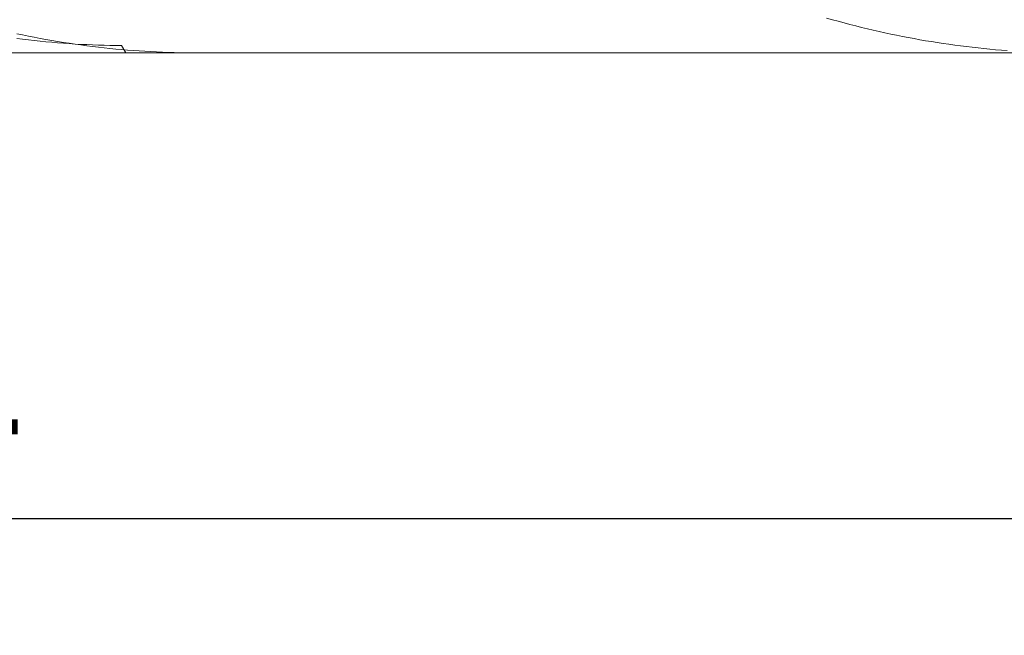
# Model space of a CAD drawing. Units: millimetres. Extents: x -135 to 143, y -100 to 100.
# Drawn here: x -20 to -3, y -15 to -5 of the extents above; entities that cross this region are included whole.
import ezdxf

# ---------------------------------------------------------------- set-up
doc = ezdxf.new("R2010")
doc.units = ezdxf.units.MM
doc.header["$MEASUREMENT"] = 0
doc.layers.get('0').update_dxf_attribs({"lineweight": 0})
doc.layers.add('Bemassung', color=7, linetype='Continuous', lineweight=0)
doc.layers.add('Geo', color=7, linetype='Continuous', lineweight=0)
doc.styles.get("Standard").update_dxf_attribs({"font": 'Arial'})
doc.dimstyles.new('BEM-ISBE', dxfattribs={"dimtxt": 2.5, "dimasz": 2.5, "dimexe": 1.25, "dimexo": 0.625, "dimtad": 1, "dimdec": 3, "dimzin": 0, "dimdsep": 46, "dimtxsty": 'Standard', "dimblk": 'VDDIM_DEFAULT', "dimcen": 0.09, "dimadec": 3, "dimazin": 0, "dimtol": 1, "dimtm": 1e-09, "dimtfac": 0.5, "dimtdec": 3, "dimtmove": 0, "dimatfit": 3, "dimfxl": 1, "dimtolj": 1, "dimtzin": 0, "dimarcsym": 0})

# ---------------------------------------------------------------- blocks, each defined once
blk = doc.blocks.new('VDDIM_DEFAULT')
at = {"linetype": 'Continuous'}
blk.add_hatch(color=0, dxfattribs=at).paths.add_polyline_path([(0, 0), (-1, -0.1665), (-1, 0.1665)], flags=0)
at = {"color": 0, "linetype": 'Continuous'}
blk.add_lwpolyline([(0, 0), (-1, -0.1665), (-1, 0.1665), (0, 0)], dxfattribs=at)
blk = doc.blocks.new('*D4')
at = {"layer": 'Bemassung', "color": 0, "lineweight": -2}
for p, q in [((-72.861, -15.167), (-72.861, 31.833)), ((28.139, -5.167), (28.139, -15.167)), ((28.139, -13.167), (-72.861, -13.167))]:
    blk.add_line(p, q, dxfattribs=at)
at = {"layer": 'Bemassung', "color": 0}
for p in [(28.139, -5.167), (-72.861, -15.167)]:
    blk.add_point(p, dxfattribs=at)
at = {"layer": 'Bemassung', "color": 0, "lineweight": -2, "xscale": 2.5, "yscale": 2.5, "zscale": 2.5, "rotation": 180}
blk.add_blockref('VDDIM_DEFAULT', (-72.861, -13.167), dxfattribs=at)
at = {"layer": 'Bemassung', "color": 0, "lineweight": -2, "xscale": 2.5, "yscale": 2.5, "zscale": 2.5}
blk.add_blockref('VDDIM_DEFAULT', (28.139, -13.167), dxfattribs=at)
at = {"layer": 'Bemassung', "color": 0, "insert": (-22.361, -12.5), "char_height": 2.5, "attachment_point": 8}
blk.add_mtext('101', dxfattribs=at)
blk = doc.blocks.new('*D5')
at = {"layer": 'Bemassung', "color": 0, "lineweight": -2}
for p, q in [((-72.861, -15.167), (-72.861, 31.833)), ((87.139, 13.833), (87.139, 31.833)), ((87.139, 29.833), (-72.861, 29.833))]:
    blk.add_line(p, q, dxfattribs=at)
at = {"layer": 'Bemassung', "color": 0}
for p in [(87.139, 13.833), (-72.861, -15.167)]:
    blk.add_point(p, dxfattribs=at)
at = {"layer": 'Bemassung', "color": 0, "lineweight": -2, "xscale": 2.5, "yscale": 2.5, "zscale": 2.5, "rotation": 180}
blk.add_blockref('VDDIM_DEFAULT', (-72.861, 29.833), dxfattribs=at)
at = {"layer": 'Bemassung', "color": 0, "lineweight": -2, "xscale": 2.5, "yscale": 2.5, "zscale": 2.5}
blk.add_blockref('VDDIM_DEFAULT', (87.139, 29.833), dxfattribs=at)
at = {"layer": 'Bemassung', "color": 0, "insert": (7.139, 30.5), "char_height": 2.5, "attachment_point": 8}
blk.add_mtext('160', dxfattribs=at)

msp = doc.modelspace()

# ---------------------------------------------------------------- linework, layer by layer
at = {"layer": 'Geo'}
for p, q in [((-5.8613, -4.5706), (-5.7613, -4.5988)), ((-5.7613, -4.5988), (-5.6613, -4.6264)), ((-5.6613, -4.6264), (-5.5613, -4.6533)), ((-5.5613, -4.6533), (-5.4613, -4.6795)), ((-5.4613, -4.6795), (-5.3613, -4.705)), ((-5.3613, -4.705), (-5.2613, -4.7299)), ((-5.2613, -4.7299), (-5.1613, -4.7541)), ((-19.7613, -4.839), (-19.6613, -4.86)), ((-19.6613, -4.86), (-19.5613, -4.8803)), ((-19.5613, -4.8803), (-19.4613, -4.8999)), ((-19.4613, -4.8999), (-19.3613, -4.9188)), ((-5.1613, -4.7541), (-5.0613, -4.7776)), ((-5.0613, -4.7776), (-4.9613, -4.8004)), ((-4.9613, -4.8004), (-4.8613, -4.8226)), ((-4.8613, -4.8226), (-4.7613, -4.8441)), ((-4.7613, -4.8441), (-4.6613, -4.8649)), ((-4.6613, -4.8649), (-4.5613, -4.885)), ((-4.5613, -4.885), (-4.4613, -4.9045)), ((-19.7613, -4.9212), (-19.6613, -4.9338)), ((-19.6613, -4.9338), (-19.5613, -4.9457)), ((-19.5613, -4.9457), (-19.4613, -4.9569)), ((-19.4613, -4.9569), (-19.3613, -4.9674)), ((-19.3613, -4.9188), (-19.2613, -4.937)), ((-19.3613, -4.9674), (-19.2613, -4.9773)), ((-19.2613, -4.937), (-19.1613, -4.9546)), ((-19.2613, -4.9773), (-19.1613, -4.9864)), ((-19.1613, -4.9546), (-19.0613, -4.9714)), ((-19.1613, -4.9864), (-19.0613, -4.9949)), ((-19.0613, -4.9714), (-18.9613, -4.9876)), ((-19.0613, -4.9949), (-18.9613, -5.0027)), ((-18.9613, -4.9876), (-18.8613, -5.003)), ((-18.9613, -5.0027), (-18.8613, -5.0098)), ((-18.8613, -5.003), (-18.7613, -5.0178)), ((-18.8613, -5.0098), (-18.7613, -5.0162)), ((-18.7613, -5.0162), (-18.6613, -5.0218)), ((-18.7613, -5.0178), (-18.6613, -5.0319)), ((-18.6613, -5.0218), (-18.5613, -5.0268)), ((-18.6613, -5.0319), (-18.5613, -5.0453)), ((-18.5613, -5.0268), (-18.4613, -5.0312)), ((-18.5613, -5.0453), (-18.4613, -5.058)), ((-18.4613, -5.0312), (-18.3613, -5.0348)), ((-18.4613, -5.058), (-18.3613, -5.07)), ((-18.3613, -5.0348), (-18.2613, -5.0377)), ((-18.3613, -5.07), (-18.2613, -5.0813)), ((-18.2613, -5.0377), (-18.1613, -5.0399)), ((-18.1613, -5.0399), (-18.0613, -5.0414)), ((-18.0613, -5.0414), (-17.9613, -5.0423)), ((-17.9613, -5.0423), (-17.8917, -5.1669)), ((-4.4613, -4.9045), (-4.3613, -4.9232)), ((-4.3613, -4.9232), (-4.2613, -4.9413)), ((-4.2613, -4.9413), (-4.1613, -4.9587)), ((-4.1613, -4.9587), (-4.0613, -4.9754)), ((-4.0613, -4.9754), (-3.9613, -4.9913)), ((-3.9613, -4.9913), (-3.8613, -5.0067)), ((-3.8613, -5.0067), (-3.7613, -5.0213)), ((-3.7613, -5.0213), (-3.6613, -5.0352)), ((-3.6613, -5.0352), (-3.5613, -5.0484)), ((-3.5613, -5.0484), (-3.4613, -5.0609)), ((-3.4613, -5.0609), (-3.3613, -5.0728)), ((-72.8613, -5.1669), (28.1387, -5.1669)), ((-18.2613, -5.0813), (-18.1613, -5.0919)), ((-18.1613, -5.0919), (-18.0613, -5.1018)), ((-18.0613, -5.1018), (-17.9613, -5.111)), ((-17.9613, -5.111), (-17.8613, -5.1195)), ((-17.8613, -5.1195), (-17.7613, -5.1273)), ((-17.7613, -5.1273), (-17.6613, -5.1344)), ((-17.6613, -5.1344), (-17.5613, -5.1408)), ((-17.5613, -5.1408), (-17.4613, -5.1465)), ((-17.4613, -5.1465), (-17.3613, -5.1515)), ((-17.3613, -5.1515), (-17.2613, -5.1558)), ((-17.2613, -5.1558), (-17.1613, -5.1594)), ((-17.1613, -5.1594), (-17.0613, -5.1623)), ((-17.0613, -5.1623), (-16.9613, -5.1645)), ((-16.9613, -5.1645), (-16.8613, -5.166)), ((-16.8613, -5.166), (-16.7613, -5.1667)), ((-16.7613, -5.1667), (-16.7013, -5.1669)), ((-3.3613, -5.0728), (-3.2613, -5.0839)), ((-3.2613, -5.0839), (-3.1613, -5.0943)), ((-3.1613, -5.0943), (-3.0613, -5.1041)), ((-3.0613, -5.1041), (-2.9613, -5.1131)), ((-2.9613, -5.1131), (-2.8613, -5.1215)), ((-2.8613, -5.1215), (-2.7613, -5.1291))]:
    msp.add_line(p, q, dxfattribs=at)

# ---------------------------------------------------------------- dimensions: what is measured, and where the dimension line sits
at = {"layer": 'Bemassung'}
for base, p1, text, picture, middle in [((-72.8613, 29.8331), (87.1387, 13.8331), '160', '*D5', (7.1387, 30.4998)), ((-72.8613, -13.1669), (28.1387, -5.1669), '101', '*D4', (-22.3613, -12.5002))]:
    dim = msp.add_linear_dim(base=base, p1=p1, p2=(-72.8613, -15.1669), text=text, dimstyle='BEM-ISBE', override={"dimgap": 0.625, "dimlfac": 1, "dimzin": 8, "dimtol": 0, "dimlim": 0, "dimtzin": 8}, dxfattribs=at)
    dim.commit()
    dim.dimension.update_dxf_attribs({"geometry": picture, "text_midpoint": middle})

doc.saveas('drawing.dxf')
